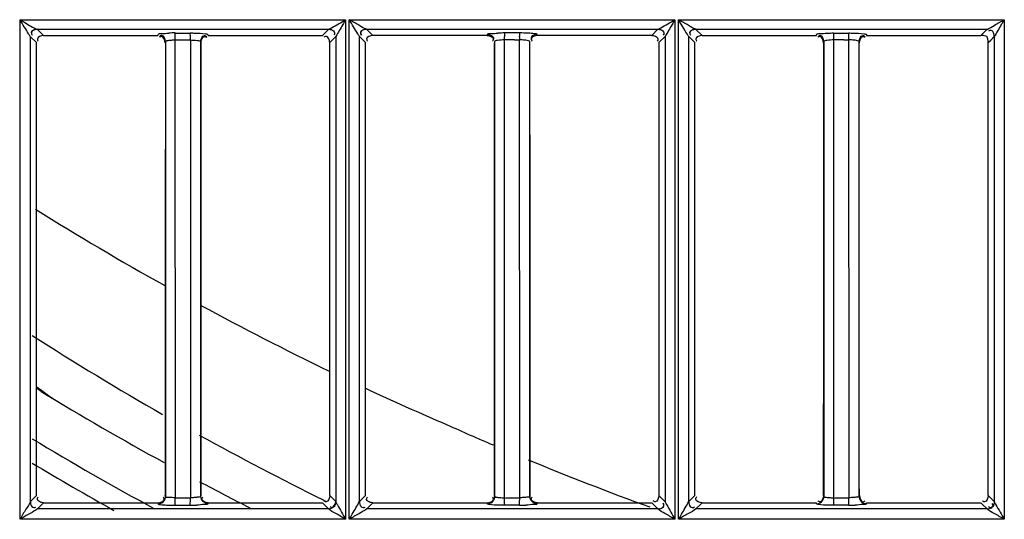
# Model space of a CAD drawing. Extents: x 0 to 2102, y 0 to 1485.
# Drawn here: x 386 to 454, y 870 to 905 of the extents above; entities that cross this region are included whole.
import ezdxf

# ---------------------------------------------------------------- set-up
doc = ezdxf.new("R2010")
doc.units = 0
doc.header["$LTSCALE"] = 115.6375
doc.layers.get('0').update_dxf_attribs({"linetype": 'CONTINUOUS'})

msp = doc.modelspace()

# ---------------------------------------------------------------- linework, layer by layer
at = {"color": 7, "linetype": 'CONTINUOUS'}
for p, q in [((385.834, 904.893), (408.489, 904.893)), ((385.857, 870.141), (385.857, 904.893)), ((408.507, 904.893), (408.507, 870.141)), ((408.743, 904.893), (431.397, 904.893)), ((408.761, 870.142), (408.761, 904.893)), ((431.411, 904.893), (431.411, 870.142)), ((431.651, 904.893), (454.305, 904.893)), ((431.664, 870.142), (431.664, 904.893)), ((454.314, 904.893), (454.314, 870.142)), ((387.065, 904.23), (407.331, 904.229)), ((387.497, 903.8), (387.075, 904.222)), ((407.331, 904.229), (406.901, 903.799)), ((409.965, 904.229), (430.231, 904.228)), ((410.397, 903.799), (409.974, 904.222)), ((430.231, 904.228), (429.801, 903.799)), ((432.865, 904.229), (453.13, 904.227)), ((433.297, 903.799), (432.873, 904.222)), ((453.13, 904.227), (452.876, 903.972)), ((386.571, 903.72), (386.996, 903.297)), ((386.575, 871.372), (386.576, 903.721)), ((387.497, 903.794), (395.45, 903.794)), ((395.45, 903.8), (395.472, 903.87)), ((396.632, 903.488), (396.651, 871.793)), ((396.639, 903.965), (397.697, 903.965)), ((396.651, 903.488), (397.709, 903.488)), ((397.709, 903.488), (397.709, 903.294)), ((398.928, 903.864), (398.948, 903.8)), ((398.948, 903.794), (406.901, 903.794)), ((407.401, 903.297), (407.83, 903.726)), ((407.826, 903.726), (407.827, 871.363)), ((409.471, 903.721), (409.896, 903.297)), ((409.475, 871.371), (409.475, 903.722)), ((418.35, 903.799), (410.397, 903.799)), ((418.371, 903.869), (418.35, 903.799)), ((420.604, 903.969), (419.546, 903.969)), ((419.555, 903.295), (419.555, 903.488)), ((420.599, 903.294), (420.598, 903.488)), ((421.848, 903.799), (421.828, 903.864)), ((429.801, 903.799), (421.848, 903.799)), ((430.301, 903.297), (430.729, 903.726)), ((430.726, 903.726), (430.726, 871.364)), ((432.371, 903.722), (432.796, 903.297)), ((432.375, 871.371), (432.375, 903.722)), ((433.297, 903.794), (441.25, 903.794)), ((441.25, 903.799), (441.271, 903.868)), ((442.452, 903.965), (443.51, 903.965)), ((442.459, 903.294), (442.459, 903.488)), ((443.528, 871.793), (443.507, 903.488)), ((444.728, 903.864), (444.748, 903.798)), ((452.876, 903.972), (452.702, 903.798)), ((453.201, 903.297), (453.376, 903.473)), ((453.376, 903.473), (453.628, 903.725)), ((453.625, 903.725), (453.625, 903.297)), ((386.998, 871.793), (386.998, 903.297)), ((395.97, 903.368), (395.97, 871.72)), ((397.709, 903.294), (397.709, 871.792)), ((398.427, 871.725), (398.427, 903.362)), ((409.898, 871.793), (409.898, 903.297)), ((418.87, 903.367), (418.87, 871.72)), ((419.555, 871.793), (419.555, 903.295)), ((420.629, 871.645), (420.599, 903.294)), ((421.327, 871.725), (421.327, 903.363)), ((432.798, 871.793), (432.798, 903.297)), ((441.77, 903.366), (441.77, 871.721)), ((442.459, 871.793), (442.459, 903.294)), ((444.227, 871.724), (444.227, 903.363)), ((453.625, 903.297), (453.625, 871.365)), ((387.323, 879.04), (386.979, 879.295)), ((386.991, 879.386), (387.372, 879.105)), ((386.997, 871.793), (386.575, 871.372)), ((387.078, 870.869), (387.498, 871.29)), ((387.498, 871.29), (395.451, 871.29)), ((395.451, 871.29), (395.472, 871.216)), ((395.979, 871.72), (395.956, 871.793)), ((396.651, 871.793), (396.651, 871.639)), ((397.709, 871.62), (396.651, 871.62)), ((397.709, 871.792), (397.709, 871.645)), ((398.44, 871.793), (398.419, 871.725)), ((398.947, 871.29), (406.9, 871.29)), ((406.9, 871.29), (406.987, 871.203)), ((406.946, 871.489), (407.06, 871.433)), ((406.987, 871.203), (407.321, 870.868)), ((407.06, 871.433), (407.172, 871.378)), ((407.489, 871.704), (407.399, 871.793)), ((407.82, 871.374), (407.489, 871.704)), ((409.897, 871.793), (409.475, 871.372)), ((409.977, 870.869), (410.397, 871.29)), ((410.397, 871.29), (418.351, 871.291)), ((418.856, 871.793), (418.878, 871.72)), ((419.555, 871.639), (419.555, 871.793)), ((420.26, 871.643), (420.613, 871.645)), ((421.319, 871.725), (421.34, 871.794)), ((421.847, 871.295), (421.827, 871.226)), ((421.847, 871.291), (429.8, 871.291)), ((429.8, 871.291), (429.888, 871.203)), ((429.888, 871.203), (430.221, 870.868)), ((430.389, 871.703), (430.299, 871.793)), ((430.72, 871.374), (430.389, 871.703)), ((432.706, 871.701), (432.374, 871.372)), ((432.797, 871.793), (432.706, 871.701)), ((432.877, 870.869), (433.208, 871.201)), ((433.208, 871.201), (433.297, 871.291)), ((433.297, 871.291), (441.251, 871.291)), ((441.756, 871.793), (441.778, 871.721)), ((442.459, 871.639), (442.459, 871.793)), ((443.164, 871.643), (443.517, 871.645)), ((443.528, 871.645), (443.528, 871.793)), ((444.219, 871.724), (444.24, 871.793)), ((444.728, 871.222), (444.747, 871.291)), ((452.7, 871.292), (452.792, 871.199)), ((452.792, 871.199), (453.121, 870.869)), ((453.291, 871.701), (453.199, 871.793)), ((453.62, 871.374), (453.291, 871.701)), ((407.321, 870.868), (387.078, 870.869)), ((396.639, 871.117), (397.697, 871.117)), ((430.221, 870.868), (409.977, 870.869)), ((420.603, 871.122), (419.546, 871.122)), ((453.121, 870.869), (432.877, 870.869)), ((443.51, 871.122), (442.452, 871.122)), ((408.527, 870.141), (385.882, 870.141)), ((431.426, 870.141), (408.78, 870.141)), ((454.324, 870.142), (431.679, 870.142))]:
    msp.add_line(p, q, dxfattribs=at)
for points in [[(407.82, 871.374), (407.823, 871.371), (407.826, 871.367), (407.828, 871.363)], [(430.728, 871.364), (430.725, 871.368), (430.723, 871.371), (430.72, 871.374)], [(453.62, 871.374), (453.623, 871.371), (453.625, 871.369), (453.627, 871.365)]]:
    msp.add_lwpolyline(points, dxfattribs=at)
for centre, radius, start, end in [((396.654, 891.12), 12.85, 90.0648, 92.02323), ((419.556, 891.034), 12.935, 90.04663, 92.00382), ((398.234, 903.469), 21.321, 0.04955, 0.66354), ((419.484, 838.19), 65.298, 89.62791, 89.93731), ((420.246, 921.067), 17.583, 270.04822, 271.19729), ((398.91, 903.469), 21.703, 0.05015, 0.65272), ((442.388, 838.19), 65.298, 89.62792, 89.93732), ((443.15, 921.067), 17.583, 270.04823, 271.1973), ((451.966, 903.337), 1.222, 16.00166, 18.3995), ((500.064, 1072.782), 213.503, 238.00619, 240.80509), ((500.02, 1072.699), 213.408, 241.55956, 244.2661), ((500.422, 1060.419), 210.791, 237.34959, 240.23233), ((499.213, 1062.629), 215, 238.63943, 241.27639), ((543.381, 1091.026), 263.152, 233.64076, 233.84606), ((499.791, 1072.219), 212.877, 245.0075, 246.6953), ((499.847, 1064.23), 205.582, 245.80008, 246.77316), ((500.242, 1060.11), 210.433, 241.03242, 243.68204), ((499.319, 1062.522), 218.1, 238.91082, 241.48862), ((499.319, 1062.522), 219.556, 239.14233, 240.85527), ((499.652, 1063.755), 205.069, 247.51005, 250.04413), ((499.213, 1062.629), 215, 242.02076, 243.07074), ((379.24, 871.623), 17.411, 359.2114, 359.99082), ((380.151, 871.623), 17.558, 359.2109, 359.99138), ((419.719, 878.659), 7.022, 265.91138, 268.66435), ((397.246, 871.623), 22.31, 359.38444, 359.99272), ((397.654, 871.624), 22.959, 359.43534, 0.05235), ((442.624, 878.675), 7.039, 265.89638, 268.65726), ((411.418, 871.623), 31.041, 359.55751, 359.99467), ((411.409, 871.624), 32.108, 359.59618, 0.03737), ((397.674, 884.565), 13.447, 270.09848, 272.00305), ((420.586, 884.561), 13.443, 270.07472, 271.98816), ((443.5, 884.493), 13.375, 270.04539, 271.97147)]:
    msp.add_arc(centre, radius, start, end, dxfattribs=at)
for points, knots in [([(385.857, 904.893), (385.972, 904.83), (386.37, 904.601), (386.754, 904.332), (387.065, 904.224)], [0, 0, 0, 0, 0.285418, 1, 1, 1, 1]), ([(386.574, 903.72), (386.526, 903.777), (386.295, 904.176), (386.05, 904.562), (385.857, 904.893)], [0, 0, 0, 0, 0.162486, 1, 1, 1, 1]), ([(407.331, 904.224), (407.4, 904.254), (407.787, 904.488), (408.18, 904.707), (408.507, 904.893)], [0, 0, 0, 0, 0.166235, 1, 1, 1, 1]), ([(408.507, 904.893), (408.444, 904.777), (408.209, 904.392), (407.985, 904.002), (407.827, 903.726)], [0, 0, 0, 0, 0.294203, 1, 1, 1, 1]), ([(409.965, 904.224), (409.772, 904.279), (409.389, 904.555), (408.984, 904.768), (408.756, 904.893)], [0, 0, 0, 0, 0.435401, 1, 1, 1, 1]), ([(409.474, 903.721), (409.427, 903.779), (409.196, 904.176), (408.952, 904.562), (408.761, 904.893)], [0, 0, 0, 0, 0.162709, 1, 1, 1, 1]), ([(430.231, 904.224), (430.3, 904.253), (430.689, 904.488), (431.083, 904.707), (431.411, 904.893)], [0, 0, 0, 0, 0.166805, 1, 1, 1, 1]), ([(431.411, 904.893), (431.347, 904.777), (431.112, 904.392), (430.891, 903.998), (430.726, 903.726)], [0, 0, 0, 0, 0.294412, 1, 1, 1, 1]), ([(432.865, 904.224), (432.673, 904.28), (432.291, 904.555), (431.888, 904.768), (431.661, 904.893)], [0, 0, 0, 0, 0.434772, 1, 1, 1, 1]), ([(432.373, 903.722), (432.328, 903.78), (432.097, 904.176), (431.854, 904.562), (431.665, 904.893)], [0, 0, 0, 0, 0.162944, 1, 1, 1, 1]), ([(453.127, 904.222), (453.308, 904.278), (453.684, 904.553), (454.084, 904.763), (454.314, 904.893)], [0, 0, 0, 0, 0.417537, 1, 1, 1, 1]), ([(454.314, 904.893), (454.25, 904.777), (454.014, 904.392), (453.798, 903.994), (453.625, 903.725)], [0, 0, 0, 0, 0.292629, 1, 1, 1, 1]), ([(387.065, 904.224), (386.945, 904.223), (386.769, 904.186), (386.599, 903.992), (386.657, 903.871), (386.696, 903.826)], [0, 0, 0, 0, 0.519606, 0.740841, 1, 1, 1, 1]), ([(387.075, 904.217), (386.957, 904.216), (386.781, 904.186), (386.611, 903.993), (386.669, 903.872), (386.707, 903.824)], [0, 0, 0, 0, 0.514737, 0.733989, 1, 1, 1, 1]), ([(387.075, 904.217), (387.074, 904.218), (387.07, 904.221), (387.067, 904.223), (387.065, 904.224)], [0, 0, 0, 0, 0.451845, 1, 1, 1, 1]), ([(407.331, 904.224), (407.448, 904.222), (407.703, 904.202), (407.76, 903.902), (407.701, 903.823)], [0, 0, 0, 0, 0.541572, 1, 1, 1, 1]), ([(409.965, 904.224), (409.846, 904.223), (409.669, 904.187), (409.5, 903.993), (409.558, 903.872), (409.597, 903.826)], [0, 0, 0, 0, 0.518367, 0.739264, 1, 1, 1, 1]), ([(409.974, 904.218), (409.856, 904.217), (409.68, 904.186), (409.511, 903.994), (409.569, 903.872), (409.606, 903.824)], [0, 0, 0, 0, 0.514674, 0.733998, 1, 1, 1, 1]), ([(409.974, 904.218), (409.973, 904.219), (409.97, 904.221), (409.967, 904.223), (409.965, 904.224)], [0, 0, 0, 0, 0.455737, 1, 1, 1, 1]), ([(430.231, 904.224), (430.348, 904.222), (430.603, 904.202), (430.66, 903.901), (430.6, 903.822)], [0, 0, 0, 0, 0.541436, 1, 1, 1, 1]), ([(432.865, 904.224), (432.746, 904.223), (432.57, 904.188), (432.401, 903.994), (432.46, 903.873), (432.498, 903.826)], [0, 0, 0, 0, 0.517237, 0.737819, 1, 1, 1, 1]), ([(432.873, 904.218), (432.756, 904.217), (432.579, 904.187), (432.41, 903.994), (432.468, 903.873), (432.506, 903.825)], [0, 0, 0, 0, 0.514605, 0.734003, 1, 1, 1, 1]), ([(432.873, 904.218), (432.872, 904.219), (432.87, 904.222), (432.867, 904.223), (432.865, 904.224)], [0, 0, 0, 0, 0.459717, 1, 1, 1, 1]), ([(453.625, 903.725), (453.622, 903.842), (453.59, 904.016), (453.402, 904.187), (453.279, 904.131), (453.232, 904.094)], [0, 0, 0, 0, 0.513782, 0.735031, 1, 1, 1, 1]), ([(387.069, 903.54), (387.069, 903.517), (387.081, 903.465), (387.109, 903.42), (387.127, 903.396)], [0, 0, 0, 0, 0.441408, 1, 1, 1, 1]), ([(395.472, 903.87), (395.502, 903.936), (395.824, 903.906), (396.027, 903.955), (396.2, 903.962)], [0, 0, 0, 0, 0.295189, 1, 1, 1, 1]), ([(395.692, 903.725), (395.669, 903.725), (395.616, 903.713), (395.571, 903.685), (395.548, 903.667)], [0, 0, 0, 0, 0.44207, 1, 1, 1, 1]), ([(395.725, 903.795), (395.701, 903.795), (395.646, 903.782), (395.599, 903.752), (395.575, 903.734)], [0, 0, 0, 0, 0.437272, 1, 1, 1, 1]), ([(395.97, 903.368), (395.972, 903.382), (396.08, 903.468), (396.207, 903.461), (396.315, 903.472)], [0, 0, 0, 0, 0.114375, 1, 1, 1, 1]), ([(396.645, 903.888), (396.644, 903.905), (396.642, 903.931), (396.641, 903.957), (396.639, 903.965)], [0, 0, 0, 0, 0.682523, 1, 1, 1, 1]), ([(397.69, 903.483), (397.863, 903.485), (398.057, 903.456), (398.418, 903.441), (398.427, 903.362)], [0, 0, 0, 0, 0.684044, 1, 1, 1, 1]), ([(397.697, 903.97), (397.802, 903.969), (398.156, 903.963), (398.512, 903.952), (398.759, 903.915)], [0, 0, 0, 0, 0.295004, 1, 1, 1, 1]), ([(397.703, 903.882), (397.702, 903.901), (397.7, 903.929), (397.699, 903.957), (397.697, 903.965)], [0, 0, 0, 0, 0.683877, 1, 1, 1, 1]), ([(398.686, 903.79), (398.709, 903.79), (398.762, 903.778), (398.807, 903.75), (398.83, 903.732)], [0, 0, 0, 0, 0.442708, 1, 1, 1, 1]), ([(398.705, 903.725), (398.728, 903.725), (398.781, 903.713), (398.826, 903.685), (398.849, 903.667)], [0, 0, 0, 0, 0.441762, 1, 1, 1, 1]), ([(398.759, 903.915), (398.8, 903.909), (398.851, 903.897), (398.922, 903.881), (398.928, 903.864)], [0, 0, 0, 0, 0.694161, 1, 1, 1, 1]), ([(407.399, 903.297), (407.398, 903.416), (407.364, 903.595), (407.169, 903.765), (407.046, 903.708), (406.997, 903.671)], [0, 0, 0, 0, 0.514807, 0.735985, 1, 1, 1, 1]), ([(409.968, 903.54), (409.968, 903.517), (409.98, 903.464), (410.009, 903.419), (410.027, 903.396)], [0, 0, 0, 0, 0.441499, 1, 1, 1, 1]), ([(418.371, 903.869), (418.402, 903.935), (418.725, 903.906), (418.93, 903.955), (419.104, 903.962)], [0, 0, 0, 0, 0.293929, 1, 1, 1, 1]), ([(418.778, 903.54), (418.778, 903.517), (418.765, 903.464), (418.737, 903.419), (418.719, 903.396)], [0, 0, 0, 0, 0.441531, 1, 1, 1, 1]), ([(418.801, 903.607), (418.801, 903.584), (418.789, 903.532), (418.761, 903.487), (418.744, 903.464)], [0, 0, 0, 0, 0.442601, 1, 1, 1, 1]), ([(419.555, 903.488), (419.395, 903.488), (419.212, 903.457), (418.881, 903.44), (418.87, 903.367)], [0, 0, 0, 0, 0.684893, 1, 1, 1, 1]), ([(419.546, 903.965), (419.551, 903.941), (419.548, 903.857), (419.553, 903.774), (419.554, 903.716)], [0, 0, 0, 0, 0.299673, 1, 1, 1, 1]), ([(420.603, 903.965), (420.609, 903.941), (420.606, 903.856), (420.611, 903.774), (420.612, 903.716)], [0, 0, 0, 0, 0.300005, 1, 1, 1, 1]), ([(421.327, 903.363), (421.325, 903.377), (421.205, 903.463), (421.076, 903.46), (420.961, 903.471)], [0, 0, 0, 0, 0.111628, 1, 1, 1, 1]), ([(421.828, 903.864), (421.789, 903.912), (421.542, 903.916), (421.349, 903.948), (421.198, 903.955)], [0, 0, 0, 0, 0.290697, 1, 1, 1, 1]), ([(421.828, 903.86), (421.71, 903.86), (421.534, 903.832), (421.364, 903.638), (421.425, 903.517), (421.463, 903.469)], [0, 0, 0, 0, 0.514285, 0.732204, 1, 1, 1, 1]), ([(421.42, 903.541), (421.42, 903.518), (421.432, 903.466), (421.461, 903.421), (421.479, 903.398)], [0, 0, 0, 0, 0.441303, 1, 1, 1, 1]), ([(429.801, 903.795), (429.919, 903.795), (430.097, 903.762), (430.266, 903.568), (430.208, 903.445), (430.171, 903.397)], [0, 0, 0, 0, 0.514497, 0.734457, 1, 1, 1, 1]), ([(432.868, 903.54), (432.868, 903.517), (432.88, 903.464), (432.909, 903.419), (432.927, 903.396)], [0, 0, 0, 0, 0.44159, 1, 1, 1, 1]), ([(441.271, 903.868), (441.306, 903.93), (441.615, 903.909), (441.823, 903.954), (441.996, 903.96)], [0, 0, 0, 0, 0.29228, 1, 1, 1, 1]), ([(441.492, 903.725), (441.469, 903.725), (441.416, 903.713), (441.371, 903.685), (441.348, 903.667)], [0, 0, 0, 0, 0.442054, 1, 1, 1, 1]), ([(441.524, 903.794), (441.5, 903.794), (441.445, 903.781), (441.399, 903.751), (441.375, 903.732)], [0, 0, 0, 0, 0.437201, 1, 1, 1, 1]), ([(442.459, 903.488), (442.298, 903.488), (442.114, 903.456), (441.781, 903.44), (441.77, 903.366)], [0, 0, 0, 0, 0.684624, 1, 1, 1, 1]), ([(442.456, 903.888), (442.455, 903.905), (442.454, 903.931), (442.454, 903.957), (442.452, 903.965)], [0, 0, 0, 0, 0.682937, 1, 1, 1, 1]), ([(443.51, 903.969), (443.614, 903.968), (443.965, 903.963), (444.317, 903.952), (444.561, 903.915)], [0, 0, 0, 0, 0.296043, 1, 1, 1, 1]), ([(443.514, 903.882), (443.513, 903.901), (443.512, 903.929), (443.512, 903.956), (443.51, 903.965)], [0, 0, 0, 0, 0.684253, 1, 1, 1, 1]), ([(444.227, 903.363), (444.225, 903.377), (444.106, 903.463), (443.977, 903.46), (443.863, 903.471)], [0, 0, 0, 0, 0.111724, 1, 1, 1, 1]), ([(444.485, 903.791), (444.509, 903.791), (444.561, 903.779), (444.606, 903.751), (444.629, 903.734)], [0, 0, 0, 0, 0.4428, 1, 1, 1, 1]), ([(444.505, 903.725), (444.528, 903.725), (444.581, 903.713), (444.626, 903.684), (444.649, 903.667)], [0, 0, 0, 0, 0.441758, 1, 1, 1, 1]), ([(444.561, 903.915), (444.601, 903.909), (444.652, 903.897), (444.721, 903.881), (444.728, 903.864)], [0, 0, 0, 0, 0.691961, 1, 1, 1, 1]), ([(452.808, 903.792), (452.791, 903.793), (452.756, 903.794), (452.721, 903.795), (452.702, 903.795)], [0, 0, 0, 0, 0.465042, 1, 1, 1, 1]), ([(453.126, 903.722), (453.062, 903.744), (452.958, 903.777), (452.849, 903.789), (452.808, 903.792)], [0, 0, 0, 0, 0.621895, 1, 1, 1, 1]), ([(453.198, 903.297), (453.2, 903.346), (453.194, 903.474), (453.163, 903.599), (453.141, 903.674)], [0, 0, 0, 0, 0.386872, 1, 1, 1, 1]), ([(386.576, 871.372), (386.515, 871.178), (386.208, 870.798), (385.99, 870.38), (385.863, 870.141)], [0, 0, 0, 0, 0.430705, 1, 1, 1, 1]), ([(386.577, 871.372), (386.578, 871.255), (386.591, 871.006), (386.886, 870.937), (386.961, 870.995)], [0, 0, 0, 0, 0.551446, 1, 1, 1, 1]), ([(387.498, 871.295), (387.379, 871.295), (387.2, 871.329), (387.03, 871.524), (387.087, 871.647), (387.124, 871.695)], [0, 0, 0, 0, 0.514811, 0.735412, 1, 1, 1, 1]), ([(395.472, 871.216), (395.513, 871.175), (395.732, 871.163), (395.915, 871.138), (396.054, 871.132)], [0, 0, 0, 0, 0.293953, 1, 1, 1, 1]), ([(395.878, 871.539), (395.878, 871.563), (395.865, 871.617), (395.834, 871.664), (395.815, 871.688)], [0, 0, 0, 0, 0.435978, 1, 1, 1, 1]), ([(395.898, 871.465), (395.922, 871.504), (395.957, 871.588), (395.97, 871.677), (395.97, 871.72)], [0, 0, 0, 0, 0.516611, 1, 1, 1, 1]), ([(396.672, 871.638), (396.508, 871.642), (396.33, 871.691), (395.986, 871.649), (395.97, 871.72)], [0, 0, 0, 0, 0.692306, 1, 1, 1, 1]), ([(396.639, 871.122), (396.646, 871.148), (396.643, 871.236), (396.649, 871.323), (396.65, 871.383)], [0, 0, 0, 0, 0.303254, 1, 1, 1, 1]), ([(397.697, 871.122), (397.704, 871.147), (397.7, 871.235), (397.706, 871.32), (397.707, 871.381)], [0, 0, 0, 0, 0.299088, 1, 1, 1, 1]), ([(398.427, 871.725), (398.42, 871.69), (398.248, 871.686), (398.151, 871.662), (398.063, 871.656)], [0, 0, 0, 0, 0.294424, 1, 1, 1, 1]), ([(398.929, 871.222), (398.903, 871.148), (398.539, 871.189), (398.33, 871.132), (398.144, 871.125)], [0, 0, 0, 0, 0.294882, 1, 1, 1, 1]), ([(398.513, 871.549), (398.513, 871.573), (398.525, 871.627), (398.554, 871.673), (398.573, 871.697)], [0, 0, 0, 0, 0.440133, 1, 1, 1, 1]), ([(398.929, 871.222), (398.932, 871.233), (398.938, 871.256), (398.944, 871.279), (398.947, 871.29)], [0, 0, 0, 0, 0.499386, 1, 1, 1, 1]), ([(407.145, 871.36), (407.122, 871.36), (407.068, 871.372), (407.022, 871.402), (406.998, 871.42)], [0, 0, 0, 0, 0.439197, 1, 1, 1, 1]), ([(407.819, 871.372), (407.818, 871.254), (407.785, 871.077), (407.592, 870.908), (407.47, 870.965), (407.422, 871.002)], [0, 0, 0, 0, 0.514615, 0.73518, 1, 1, 1, 1]), ([(407.827, 871.363), (407.854, 871.286), (408.094, 870.882), (408.315, 870.474), (408.507, 870.141)], [0, 0, 0, 0, 0.175933, 1, 1, 1, 1]), ([(408.761, 870.141), (408.827, 870.264), (409.076, 870.668), (409.299, 871.088), (409.477, 871.373)], [0, 0, 0, 0, 0.29221, 1, 1, 1, 1]), ([(409.478, 871.372), (409.478, 871.255), (409.491, 871.005), (409.787, 870.938), (409.863, 870.996)], [0, 0, 0, 0, 0.550623, 1, 1, 1, 1]), ([(410.397, 871.295), (410.278, 871.295), (410.1, 871.329), (409.93, 871.524), (409.987, 871.647), (410.024, 871.695)], [0, 0, 0, 0, 0.514755, 0.735397, 1, 1, 1, 1]), ([(418.37, 871.222), (418.368, 871.234), (418.361, 871.259), (418.354, 871.283), (418.351, 871.295)], [0, 0, 0, 0, 0.498269, 1, 1, 1, 1]), ([(418.468, 871.18), (418.445, 871.184), (418.413, 871.192), (418.376, 871.207), (418.371, 871.217)], [0, 0, 0, 0, 0.67313, 1, 1, 1, 1]), ([(418.781, 871.544), (418.782, 871.568), (418.769, 871.622), (418.739, 871.669), (418.72, 871.693)], [0, 0, 0, 0, 0.437955, 1, 1, 1, 1]), ([(418.798, 871.465), (418.821, 871.505), (418.856, 871.588), (418.87, 871.677), (418.87, 871.72)], [0, 0, 0, 0, 0.516621, 1, 1, 1, 1]), ([(418.87, 871.72), (418.878, 871.686), (419.042, 871.682), (419.135, 871.661), (419.218, 871.655)], [0, 0, 0, 0, 0.296912, 1, 1, 1, 1]), ([(419.546, 871.122), (419.552, 871.147), (419.548, 871.236), (419.553, 871.322), (419.554, 871.383)], [0, 0, 0, 0, 0.298903, 1, 1, 1, 1]), ([(420.603, 871.122), (420.61, 871.149), (420.606, 871.242), (420.611, 871.333), (420.612, 871.398)], [0, 0, 0, 0, 0.299466, 1, 1, 1, 1]), ([(421.327, 871.725), (421.319, 871.688), (421.148, 871.686), (421.051, 871.662), (420.965, 871.656)], [0, 0, 0, 0, 0.303115, 1, 1, 1, 1]), ([(421.828, 871.222), (421.801, 871.15), (421.446, 871.187), (421.237, 871.132), (421.052, 871.126)], [0, 0, 0, 0, 0.29351, 1, 1, 1, 1]), ([(421.396, 871.476), (421.374, 871.515), (421.34, 871.596), (421.327, 871.683), (421.327, 871.725)], [0, 0, 0, 0, 0.516633, 1, 1, 1, 1]), ([(421.414, 871.547), (421.414, 871.571), (421.427, 871.625), (421.456, 871.671), (421.475, 871.695)], [0, 0, 0, 0, 0.439284, 1, 1, 1, 1]), ([(430.045, 871.36), (430.022, 871.36), (429.967, 871.372), (429.922, 871.402), (429.898, 871.42)], [0, 0, 0, 0, 0.439251, 1, 1, 1, 1]), ([(430.221, 870.873), (430.337, 870.87), (430.511, 870.894), (430.682, 871.081), (430.62, 871.201), (430.582, 871.248)], [0, 0, 0, 0, 0.513771, 0.730674, 1, 1, 1, 1]), ([(430.222, 870.874), (430.339, 870.875), (430.514, 870.905), (430.682, 871.098), (430.623, 871.219), (430.585, 871.267)], [0, 0, 0, 0, 0.513959, 0.732956, 1, 1, 1, 1]), ([(430.726, 871.364), (430.755, 871.288), (430.995, 870.884), (431.219, 870.476), (431.411, 870.142)], [0, 0, 0, 0, 0.175158, 1, 1, 1, 1]), ([(431.664, 870.142), (431.731, 870.264), (431.976, 870.67), (432.216, 871.079), (432.377, 871.373)], [0, 0, 0, 0, 0.293035, 1, 1, 1, 1]), ([(432.378, 871.372), (432.378, 871.255), (432.391, 871.004), (432.688, 870.939), (432.764, 870.998)], [0, 0, 0, 0, 0.549898, 1, 1, 1, 1]), ([(432.864, 871.547), (432.864, 871.571), (432.876, 871.625), (432.906, 871.671), (432.925, 871.695)], [0, 0, 0, 0, 0.439207, 1, 1, 1, 1]), ([(441.27, 871.222), (441.267, 871.235), (441.261, 871.259), (441.254, 871.283), (441.251, 871.295)], [0, 0, 0, 0, 0.498673, 1, 1, 1, 1]), ([(441.374, 871.179), (441.349, 871.184), (441.315, 871.193), (441.277, 871.208), (441.271, 871.219)], [0, 0, 0, 0, 0.667581, 1, 1, 1, 1]), ([(441.494, 871.359), (441.47, 871.359), (441.416, 871.371), (441.37, 871.4), (441.347, 871.419)], [0, 0, 0, 0, 0.439857, 1, 1, 1, 1]), ([(441.698, 871.466), (441.721, 871.506), (441.756, 871.589), (441.77, 871.678), (441.77, 871.721)], [0, 0, 0, 0, 0.516631, 1, 1, 1, 1]), ([(441.77, 871.721), (441.778, 871.686), (441.943, 871.683), (442.037, 871.661), (442.121, 871.655)], [0, 0, 0, 0, 0.296984, 1, 1, 1, 1]), ([(442.452, 871.122), (442.457, 871.148), (442.454, 871.235), (442.458, 871.322), (442.458, 871.383)], [0, 0, 0, 0, 0.298758, 1, 1, 1, 1]), ([(443.51, 871.122), (443.515, 871.149), (443.512, 871.242), (443.516, 871.333), (443.516, 871.398)], [0, 0, 0, 0, 0.299327, 1, 1, 1, 1]), ([(444.227, 871.724), (444.219, 871.688), (444.049, 871.685), (443.952, 871.662), (443.867, 871.656)], [0, 0, 0, 0, 0.303001, 1, 1, 1, 1]), ([(444.728, 871.222), (444.699, 871.152), (444.353, 871.186), (444.143, 871.133), (443.96, 871.126)], [0, 0, 0, 0, 0.292689, 1, 1, 1, 1]), ([(444.472, 871.297), (444.511, 871.274), (444.595, 871.239), (444.685, 871.226), (444.728, 871.226)], [0, 0, 0, 0, 0.516458, 1, 1, 1, 1]), ([(444.499, 871.361), (444.522, 871.361), (444.577, 871.374), (444.623, 871.404), (444.647, 871.423)], [0, 0, 0, 0, 0.43822, 1, 1, 1, 1]), ([(452.945, 871.36), (452.921, 871.36), (452.867, 871.372), (452.821, 871.402), (452.798, 871.42)], [0, 0, 0, 0, 0.4393, 1, 1, 1, 1]), ([(453.121, 870.873), (453.237, 870.87), (453.411, 870.894), (453.582, 871.083), (453.52, 871.203), (453.482, 871.25)], [0, 0, 0, 0, 0.513983, 0.730878, 1, 1, 1, 1]), ([(453.619, 871.372), (453.618, 871.254), (453.585, 871.077), (453.392, 870.908), (453.269, 870.965), (453.221, 871.002)], [0, 0, 0, 0, 0.514643, 0.735188, 1, 1, 1, 1]), ([(453.625, 871.365), (453.656, 871.29), (453.896, 870.885), (454.123, 870.477), (454.314, 870.142)], [0, 0, 0, 0, 0.174433, 1, 1, 1, 1]), ([(387.078, 870.874), (386.927, 870.736), (386.486, 870.536), (386.092, 870.276), (385.857, 870.141)], [0, 0, 0, 0, 0.429842, 1, 1, 1, 1]), ([(408.507, 870.141), (408.273, 870.269), (407.893, 870.532), (407.461, 870.733), (407.321, 870.872)], [0, 0, 0, 0, 0.57465, 1, 1, 1, 1]), ([(409.978, 870.874), (409.831, 870.734), (409.387, 870.537), (408.996, 870.275), (408.761, 870.141)], [0, 0, 0, 0, 0.429016, 1, 1, 1, 1]), ([(419.546, 871.118), (419.433, 871.118), (419.074, 871.125), (418.711, 871.131), (418.468, 871.18)], [0, 0, 0, 0, 0.312148, 1, 1, 1, 1]), ([(431.411, 870.142), (431.177, 870.27), (430.802, 870.539), (430.352, 870.723), (430.221, 870.873)], [0, 0, 0, 0, 0.573952, 1, 1, 1, 1]), ([(432.878, 870.874), (432.734, 870.731), (432.288, 870.539), (431.899, 870.275), (431.664, 870.142)], [0, 0, 0, 0, 0.428198, 1, 1, 1, 1]), ([(442.452, 871.118), (442.34, 871.119), (441.981, 871.126), (441.617, 871.131), (441.374, 871.179)], [0, 0, 0, 0, 0.310693, 1, 1, 1, 1]), ([(454.314, 870.142), (454.08, 870.271), (453.703, 870.538), (453.255, 870.725), (453.121, 870.873)], [0, 0, 0, 0, 0.573219, 1, 1, 1, 1])]:
    msp.add_open_spline(points, degree=3, knots=knots, dxfattribs=at)
for points in [[(387.497, 903.794), (387.331, 903.794), (387.069, 903.706), (387.069, 903.54)], [(395.948, 903.294), (395.948, 903.461), (395.859, 903.725), (395.692, 903.725)], [(395.97, 903.368), (395.97, 903.532), (395.889, 903.794), (395.725, 903.795)], [(396.315, 903.472), (396.42, 903.482), (396.526, 903.486), (396.632, 903.487)], [(396.651, 903.488), (396.651, 903.621), (396.651, 903.754), (396.645, 903.888)], [(397.709, 903.488), (397.709, 903.619), (397.708, 903.751), (397.703, 903.882)], [(398.427, 903.362), (398.428, 903.529), (398.519, 903.79), (398.686, 903.79)], [(398.448, 903.295), (398.449, 903.462), (398.538, 903.725), (398.705, 903.725)], [(410.397, 903.794), (410.231, 903.794), (409.969, 903.706), (409.968, 903.54)], [(418.35, 903.795), (418.516, 903.795), (418.778, 903.706), (418.778, 903.54)], [(418.371, 903.864), (418.538, 903.863), (418.8, 903.774), (418.801, 903.607)], [(420.26, 903.484), (420.143, 903.484), (420.025, 903.485), (419.908, 903.486)], [(421.198, 903.955), (421, 903.965), (420.802, 903.969), (420.604, 903.969)], [(420.961, 903.471), (420.845, 903.482), (420.729, 903.485), (420.613, 903.482)], [(421.848, 903.795), (421.682, 903.795), (421.421, 903.707), (421.42, 903.541)], [(433.297, 903.795), (433.131, 903.794), (432.869, 903.706), (432.868, 903.54)], [(441.748, 903.294), (441.748, 903.461), (441.659, 903.725), (441.492, 903.725)], [(441.77, 903.366), (441.77, 903.531), (441.689, 903.794), (441.524, 903.794)], [(441.996, 903.96), (442.148, 903.966), (442.3, 903.968), (442.452, 903.969)], [(442.459, 903.488), (442.459, 903.621), (442.459, 903.754), (442.456, 903.888)], [(443.164, 903.484), (443.047, 903.484), (442.929, 903.485), (442.812, 903.486)], [(443.517, 903.488), (443.517, 903.619), (443.517, 903.751), (443.514, 903.882)], [(443.863, 903.471), (443.748, 903.482), (443.632, 903.485), (443.517, 903.482)], [(444.227, 903.363), (444.228, 903.53), (444.319, 903.791), (444.485, 903.791)], [(444.248, 903.295), (444.249, 903.462), (444.338, 903.725), (444.505, 903.725)], [(444.748, 903.794), (447.399, 903.795), (450.051, 903.795), (452.702, 903.794)], [(395.967, 903.294), (395.965, 892.794), (395.961, 882.294), (395.956, 871.793)], [(398.43, 903.295), (398.432, 892.794), (398.436, 882.294), (398.44, 871.793)], [(407.399, 871.793), (407.399, 882.294), (407.401, 892.796), (407.401, 903.297)], [(418.856, 871.793), (418.861, 882.294), (418.865, 892.794), (418.867, 903.294)], [(421.34, 871.794), (421.336, 882.294), (421.332, 892.794), (421.33, 903.295)], [(430.299, 903.297), (430.298, 892.796), (430.3, 882.294), (430.3, 871.793)], [(441.756, 871.793), (441.761, 882.294), (441.765, 892.794), (441.767, 903.294)], [(444.24, 871.793), (444.236, 882.294), (444.232, 892.794), (444.23, 903.295)], [(453.199, 871.793), (453.199, 882.294), (453.201, 892.796), (453.201, 903.297)], [(395.451, 871.295), (395.615, 871.295), (395.878, 871.375), (395.878, 871.539)], [(395.471, 871.221), (395.635, 871.221), (395.815, 871.323), (395.898, 871.465)], [(398.063, 871.656), (397.952, 871.648), (397.841, 871.643), (397.729, 871.639)], [(398.929, 871.227), (398.693, 871.227), (398.428, 871.49), (398.427, 871.725)], [(398.947, 871.295), (398.779, 871.295), (398.514, 871.382), (398.513, 871.549)], [(407.397, 871.793), (407.397, 871.626), (407.312, 871.36), (407.145, 871.36)], [(407.321, 870.872), (407.556, 870.865), (407.824, 871.128), (407.827, 871.363)], [(418.351, 871.295), (418.517, 871.295), (418.781, 871.378), (418.781, 871.544)], [(418.37, 871.222), (418.535, 871.222), (418.715, 871.324), (418.798, 871.465)], [(419.555, 871.62), (419.673, 871.63), (419.79, 871.637), (419.908, 871.64)], [(419.908, 871.64), (420.025, 871.644), (420.143, 871.643), (420.26, 871.643)], [(420.965, 871.656), (420.853, 871.649), (420.741, 871.645), (420.629, 871.645)], [(421.827, 871.226), (421.661, 871.227), (421.477, 871.332), (421.396, 871.476)], [(421.847, 871.295), (421.68, 871.295), (421.414, 871.38), (421.414, 871.547)], [(430.297, 871.793), (430.297, 871.626), (430.212, 871.36), (430.045, 871.36)], [(433.297, 871.295), (433.13, 871.295), (432.864, 871.38), (432.864, 871.547)], [(441.27, 871.222), (441.434, 871.223), (441.615, 871.324), (441.698, 871.466)], [(441.748, 871.793), (441.748, 871.626), (441.662, 871.359), (441.494, 871.359)], [(442.459, 871.62), (442.577, 871.63), (442.694, 871.637), (442.812, 871.64)], [(442.812, 871.64), (442.929, 871.644), (443.047, 871.643), (443.164, 871.643)], [(443.867, 871.656), (443.754, 871.648), (443.641, 871.645), (443.528, 871.645)], [(444.227, 871.724), (444.227, 871.56), (444.33, 871.38), (444.472, 871.297)], [(444.249, 871.793), (444.249, 871.627), (444.332, 871.361), (444.499, 871.361)], [(444.747, 871.291), (447.398, 871.292), (450.049, 871.292), (452.7, 871.292)], [(453.197, 871.793), (453.197, 871.626), (453.112, 871.36), (452.945, 871.36)], [(396.054, 871.132), (396.249, 871.122), (396.444, 871.119), (396.639, 871.117)]]:
    msp.add_open_spline(points, degree=3, dxfattribs=at)

doc.saveas('drawing.dxf')
